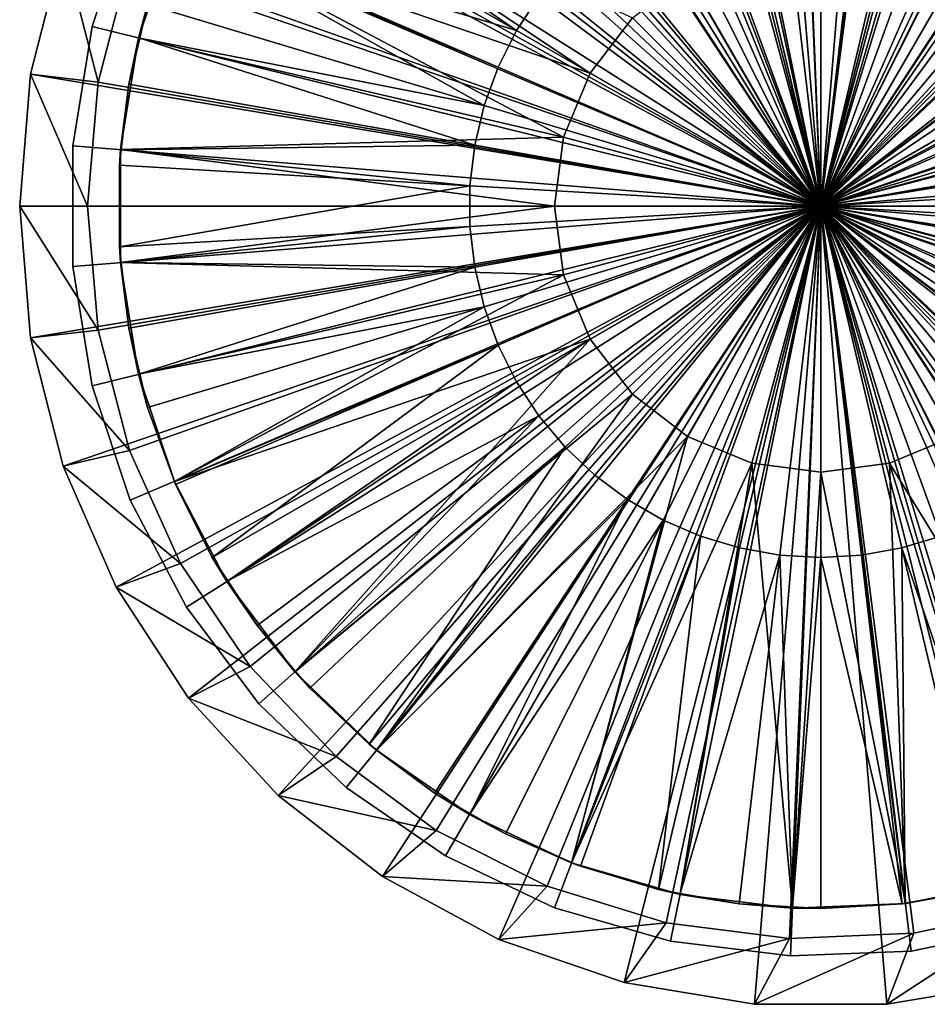
# Model space of a CAD drawing. Extents: x -130 to 130, y -139 to 30.
# Drawn here: x 70 to 104, y -30 to 7 of the extents above; entities that cross this region are included whole.
import ezdxf

# ---------------------------------------------------------------- set-up
doc = ezdxf.new("R2010")
doc.units = 0
doc.header["$MEASUREMENT"] = 0
for name, color, linetype in [('L2', 7, 'Continuous'), ('L3', 7, 'Continuous'), ('L4', 7, 'Continuous')]:
    doc.layers.add(name, color=color, linetype=linetype)

msp = doc.modelspace()

# ---------------------------------------------------------------- linework, layer by layer
at = {"layer": 'L2', "color": 7}
for points in [[(91.33974, 4.9, 18.8), (75.71255, 10.24792, 18.8), (77.68698, 14.0099, 18.8)], [(77.13693, 13.1, 24.3), (88.56773, 6.500426, 24.525), (77.72077, 13.98768, 24.3)], [(91.33974, 4.9, 18.8), (77.68698, 14.0099, 18.8), (92.92893, 6.971068, 18.8)], [(89.41129, 7.783002, 24.525), (77.72077, 13.98768, 24.3), (88.56773, 6.500426, 24.525)], [(75.7591, 10.35651, 24.3), (88.56773, 6.500426, 24.525), (77.13693, 13.1, 24.3)], [(98.46748, 13.01159, 24.525), (96.95567, 12.74502, 24.525), (100, -0.1, 24.6)], [(100, 13.10085, 24.525), (98.46748, 13.01159, 24.525), (100, -0.1, 24.6)], [(101.5325, 13.01159, 24.525), (100, 13.10085, 24.525), (100, -0.1, 24.6)], [(103.0443, 12.74502, 24.525), (101.5325, 13.01159, 24.525), (100, -0.1, 24.6)], [(96.95567, 12.74502, 24.525), (95.48504, 12.30474, 24.525), (100, -0.1, 24.6)], [(104.515, 12.30474, 24.525), (103.0443, 12.74502, 24.525), (100, -0.1, 24.6)], [(95.48504, 12.30474, 24.525), (94.07547, 11.69671, 24.525), (100, -0.1, 24.6)], [(105.9245, 11.69671, 24.525), (104.515, 12.30474, 24.525), (100, -0.1, 24.6)], [(94.07547, 11.69671, 24.525), (92.74601, 10.92915, 24.525), (100, -0.1, 24.6)], [(107.254, 10.92915, 24.525), (105.9245, 11.69671, 24.525), (100, -0.1, 24.6)], [(92.74601, 10.92915, 24.525), (91.51465, 10.01244, 24.525), (100, -0.1, 24.6)], [(108.4853, 10.01244, 24.525), (107.254, 10.92915, 24.525), (100, -0.1, 24.6)], [(90.34074, 2.48819, 18.8), (74.36714, 6.217934, 18.8), (75.71255, 10.24792, 18.8)], [(74.36714, 6.217934, 18.8), (74.70908, 7.471606, 24.3), (75.71255, 10.24792, 18.8)], [(74.70908, 7.471606, 24.3), (87.35372, 3.686047, 24.525), (75.71875, 10.24566, 24.3)], [(90.34074, 2.48819, 18.8), (75.71255, 10.24792, 18.8), (91.33974, 4.9, 18.8)], [(75.71875, 10.24566, 24.3), (87.87876, 5.128591, 24.525), (75.7591, 10.35651, 24.3)], [(75.71875, 10.24566, 24.3), (87.35372, 3.686047, 24.525), (87.87876, 5.128591, 24.525)], [(75.7591, 10.35651, 24.3), (87.87876, 5.128591, 24.525), (88.56773, 6.500426, 24.525)], [(90.39805, 8.958975, 24.525), (100, -0.1, 24.6), (91.51465, 10.01244, 24.525)], [(109.602, 8.958975, 24.525), (108.4853, 10.01244, 24.525), (100, -0.1, 24.6)], [(100, -0.1, 13.8), (97.41181, 9.559259, 13.8), (100, 9.9, 13.8)], [(100, -0.1, 13.8), (100, 9.9, 13.8), (102.5882, 9.559259, 13.8)], [(95, 8.560254, 13.8), (97.41181, 9.559259, 13.8), (100, -0.1, 13.8)], [(102.5882, 9.559259, 13.8), (105, 8.560254, 13.8), (100, -0.1, 13.8)], [(90.39805, 8.958975, 24.525), (89.41129, 7.783002, 24.525), (100, -0.1, 24.6)], [(110.5887, 7.783002, 24.525), (109.602, 8.958975, 24.525), (100, -0.1, 24.6)], [(100, -0.1, 13.8), (92.92893, 6.971068, 13.8), (95, 8.560254, 13.8)], [(100, -0.1, 13.8), (105, 8.560254, 13.8), (107.0711, 6.971068, 13.8)], [(89.41129, 7.783002, 24.525), (88.56773, 6.500426, 24.525), (100, -0.1, 24.6)], [(110.5887, 7.783002, 24.525), (100, -0.1, 24.6), (111.4323, 6.500426, 24.525)], [(74.36714, 6.217934, 18.8), (74.40957, 6.207877, 24.3), (74.70908, 7.471606, 24.3)], [(74.70908, 7.471606, 24.3), (74.40957, 6.207877, 24.3), (87.35372, 3.686047, 24.525)], [(100, -0.1, 13.8), (91.33974, 4.9, 13.8), (92.92893, 6.971068, 13.8)], [(91.33974, 4.9, 13.8), (91.33974, 4.9, 18.8), (92.92893, 6.971068, 18.8)], [(91.33974, 4.9, 13.8), (92.92893, 6.971068, 18.8), (92.92893, 6.971068, 13.8)], [(100, -0.1, 13.8), (107.0711, 6.971068, 13.8), (108.6603, 4.9, 13.8)], [(87.87876, 5.128591, 24.525), (100, -0.1, 24.6), (88.56773, 6.500426, 24.525)], [(112.1212, 5.128591, 24.525), (111.4323, 6.500426, 24.525), (100, -0.1, 24.6)], [(90.34074, 2.48819, 18.8), (73.68561, 2.024317, 18.8), (74.36714, 6.217934, 18.8)], [(73.68561, 2.024317, 18.8), (74.00107, 4.484312, 24.3), (74.36714, 6.217934, 18.8)], [(74.36714, 6.217934, 18.8), (74.00107, 4.484312, 24.3), (74.40957, 6.207877, 24.3)], [(74.00107, 4.484312, 24.3), (86.9997, 2.192304, 24.525), (74.40957, 6.207877, 24.3)], [(87.35372, 3.686047, 24.525), (74.40957, 6.207877, 24.3), (86.9997, 2.192304, 24.525)], [(87.87876, 5.128591, 24.525), (87.35372, 3.686047, 24.525), (100, -0.1, 24.6)], [(90.34074, 2.48819, 13.8), (91.33974, 4.9, 13.8), (100, -0.1, 13.8)], [(90.34074, 2.48819, 13.8), (90.34074, 2.48819, 18.8), (91.33974, 4.9, 18.8)], [(90.34074, 2.48819, 13.8), (91.33974, 4.9, 18.8), (91.33974, 4.9, 13.8)], [(112.6463, 3.686047, 24.525), (112.1212, 5.128591, 24.525), (100, -0.1, 24.6)], [(108.6603, 4.9, 13.8), (109.6593, 2.48819, 13.8), (100, -0.1, 13.8)], [(73.68561, 2.024317, 18.8), (73.71317, 2.021096, 24.3), (74.00107, 4.484312, 24.3)], [(73.71317, 2.021096, 24.3), (86.9997, 2.192304, 24.525), (74.00107, 4.484312, 24.3)], [(87.35372, 3.686047, 24.525), (86.9997, 2.192304, 24.525), (100, -0.1, 24.6)], [(112.6463, 3.686047, 24.525), (100, -0.1, 24.6), (113.0003, 2.192304, 24.525)], [(90, -0.1, 18.8), (73.68561, 2.024317, 18.8), (90.34074, 2.48819, 18.8)], [(100, -0.1, 13.8), (90, -0.1, 13.8), (90.34074, 2.48819, 13.8)], [(90, -0.1, 13.8), (90, -0.1, 18.8), (90.34074, 2.48819, 18.8)], [(90, -0.1, 13.8), (90.34074, 2.48819, 18.8), (90.34074, 2.48819, 13.8)], [(100, -0.1, 13.8), (109.6593, 2.48819, 13.8), (110, -0.1, 13.8)], [(73.68561, -2.224318, 18.8), (73.64467, 1.435023, 24.3), (73.68561, 2.024317, 18.8)], [(73.68561, 2.024317, 18.8), (73.64467, 1.435023, 24.3), (73.71317, 2.021096, 24.3)], [(73.64467, 1.435023, 24.3), (86.82148, 0.667561, 24.525), (73.71317, 2.021096, 24.3)], [(90, -0.1, 18.8), (73.68561, -2.224318, 18.8), (73.68561, 2.024317, 18.8)], [(73.71317, 2.021096, 24.3), (86.82148, 0.667561, 24.525), (86.9997, 2.192304, 24.525)], [(86.9997, 2.192304, 24.525), (86.82148, 0.667561, 24.525), (100, -0.1, 24.6)], [(113.1785, 0.667561, 24.525), (113.0003, 2.192304, 24.525), (100, -0.1, 24.6)], [(73.64467, 1.435023, 24.3), (73.64467, -1.635023, 24.3), (86.82148, 0.667561, 24.525)], [(73.68561, -2.224318, 18.8), (73.64467, -1.635023, 24.3), (73.64467, 1.435023, 24.3)], [(86.82148, 0.667561, 24.525), (73.64467, -1.635023, 24.3), (86.82148, -0.867561, 24.525)], [(86.82148, 0.667561, 24.525), (86.82148, -0.867561, 24.525), (100, -0.1, 24.6)], [(113.1785, -0.867561, 24.525), (113.1785, 0.667561, 24.525), (100, -0.1, 24.6)], [(90.34074, -2.68819, 18.8), (73.68561, -2.224318, 18.8), (90, -0.1, 18.8)], [(86.82148, -0.867561, 24.525), (86.9997, -2.392304, 24.525), (100, -0.1, 24.6)], [(86.9997, -2.392304, 24.525), (87.35372, -3.886047, 24.525), (100, -0.1, 24.6)], [(87.35372, -3.886047, 24.525), (87.87876, -5.328591, 24.525), (100, -0.1, 24.6)], [(87.87876, -5.328591, 24.525), (88.56773, -6.700426, 24.525), (100, -0.1, 24.6)], [(88.56773, -6.700426, 24.525), (89.41129, -7.983002, 24.525), (100, -0.1, 24.6)], [(89.41129, -7.983002, 24.525), (90.39805, -9.158975, 24.525), (100, -0.1, 24.6)], [(100, -0.1, 13.8), (90.34074, -2.68819, 13.8), (90, -0.1, 13.8)], [(90.34074, -2.68819, 13.8), (90.34074, -2.68819, 18.8), (90, -0.1, 18.8)], [(90.34074, -2.68819, 13.8), (90, -0.1, 18.8), (90, -0.1, 13.8)], [(91.33974, -5.1, 13.8), (90.34074, -2.68819, 13.8), (100, -0.1, 13.8)], [(90.39805, -9.158975, 24.525), (91.51465, -10.21244, 24.525), (100, -0.1, 24.6)], [(100, -0.1, 13.8), (92.92893, -7.171067, 13.8), (91.33974, -5.1, 13.8)], [(91.51465, -10.21244, 24.525), (92.74601, -11.12915, 24.525), (100, -0.1, 24.6)], [(92.74601, -11.12915, 24.525), (94.07547, -11.89671, 24.525), (100, -0.1, 24.6)], [(100, -0.1, 13.8), (95, -8.760254, 13.8), (92.92893, -7.171067, 13.8)], [(94.07547, -11.89671, 24.525), (95.48504, -12.50474, 24.525), (100, -0.1, 24.6)], [(97.41181, -9.759258, 13.8), (95, -8.760254, 13.8), (100, -0.1, 13.8)], [(96.95567, -12.94502, 24.525), (100, -0.1, 24.6), (95.48504, -12.50474, 24.525)], [(96.95567, -12.94502, 24.525), (98.46748, -13.21159, 24.525), (100, -0.1, 24.6)], [(100, -0.1, 13.8), (100, -10.1, 13.8), (97.41181, -9.759258, 13.8)], [(98.46748, -13.21159, 24.525), (100, -13.30085, 24.525), (100, -0.1, 24.6)], [(112.1212, -5.328591, 24.525), (112.6463, -3.886047, 24.525), (100, -0.1, 24.6)], [(109.602, -9.158975, 24.525), (110.5887, -7.983002, 24.525), (100, -0.1, 24.6)], [(104.515, -12.50474, 24.525), (105.9245, -11.89671, 24.525), (100, -0.1, 24.6)], [(101.5325, -13.21159, 24.525), (103.0443, -12.94502, 24.525), (100, -0.1, 24.6)], [(101.5325, -13.21159, 24.525), (100, -0.1, 24.6), (100, -13.30085, 24.525)], [(105.9245, -11.89671, 24.525), (107.254, -11.12915, 24.525), (100, -0.1, 24.6)], [(103.0443, -12.94502, 24.525), (104.515, -12.50474, 24.525), (100, -0.1, 24.6)], [(108.4853, -10.21244, 24.525), (109.602, -9.158975, 24.525), (100, -0.1, 24.6)], [(107.254, -11.12915, 24.525), (108.4853, -10.21244, 24.525), (100, -0.1, 24.6)], [(111.4323, -6.700426, 24.525), (112.1212, -5.328591, 24.525), (100, -0.1, 24.6)], [(110.5887, -7.983002, 24.525), (111.4323, -6.700426, 24.525), (100, -0.1, 24.6)], [(113.0003, -2.392304, 24.525), (113.1785, -0.867561, 24.525), (100, -0.1, 24.6)], [(112.6463, -3.886047, 24.525), (113.0003, -2.392304, 24.525), (100, -0.1, 24.6)], [(100, -0.1, 13.8), (110, -0.1, 13.8), (109.6593, -2.68819, 13.8)], [(105, -8.760254, 13.8), (102.5882, -9.759258, 13.8), (100, -0.1, 13.8)], [(100, -0.1, 13.8), (102.5882, -9.759258, 13.8), (100, -10.1, 13.8)], [(109.6593, -2.68819, 13.8), (108.6603, -5.1, 13.8), (100, -0.1, 13.8)], [(100, -0.1, 13.8), (108.6603, -5.1, 13.8), (107.0711, -7.171067, 13.8)], [(100, -0.1, 13.8), (107.0711, -7.171067, 13.8), (105, -8.760254, 13.8)], [(73.64467, -1.635023, 24.3), (73.71317, -2.221096, 24.3), (86.82148, -0.867561, 24.525)], [(86.82148, -0.867561, 24.525), (73.71317, -2.221096, 24.3), (86.9997, -2.392304, 24.525)], [(73.71317, -2.221096, 24.3), (73.64467, -1.635023, 24.3), (73.68561, -2.224318, 18.8)], [(73.71317, -2.221096, 24.3), (73.68561, -2.224318, 18.8), (74.00107, -4.684312, 24.3)], [(90.34074, -2.68819, 18.8), (74.36714, -6.417933, 18.8), (73.68561, -2.224318, 18.8)], [(74.00107, -4.684312, 24.3), (73.68561, -2.224318, 18.8), (74.36714, -6.417933, 18.8)], [(73.71317, -2.221096, 24.3), (74.00107, -4.684312, 24.3), (86.9997, -2.392304, 24.525)], [(74.00107, -4.684312, 24.3), (74.40957, -6.407877, 24.3), (86.9997, -2.392304, 24.525)], [(86.9997, -2.392304, 24.525), (74.40957, -6.407877, 24.3), (87.35372, -3.886047, 24.525)], [(90.34074, -2.68819, 18.8), (75.71255, -10.44792, 18.8), (74.36714, -6.417933, 18.8)], [(91.33974, -5.1, 18.8), (75.71255, -10.44792, 18.8), (90.34074, -2.68819, 18.8)], [(91.33974, -5.1, 13.8), (91.33974, -5.1, 18.8), (90.34074, -2.68819, 18.8)], [(91.33974, -5.1, 13.8), (90.34074, -2.68819, 18.8), (90.34074, -2.68819, 13.8)], [(74.70908, -7.671605, 24.3), (87.35372, -3.886047, 24.525), (74.40957, -6.407877, 24.3)], [(75.71875, -10.44566, 24.3), (87.35372, -3.886047, 24.525), (74.70908, -7.671605, 24.3)], [(75.71875, -10.44566, 24.3), (87.87876, -5.328591, 24.525), (87.35372, -3.886047, 24.525)], [(74.00107, -4.684312, 24.3), (74.36714, -6.417933, 18.8), (74.40957, -6.407877, 24.3)], [(91.33974, -5.1, 18.8), (77.68698, -14.2099, 18.8), (75.71255, -10.44792, 18.8)], [(80.23932, -17.60644, 18.8), (77.68698, -14.2099, 18.8), (91.33974, -5.1, 18.8)], [(92.92893, -7.171067, 18.8), (80.23932, -17.60644, 18.8), (91.33974, -5.1, 18.8)], [(92.92893, -7.171067, 13.8), (92.92893, -7.171067, 18.8), (91.33974, -5.1, 18.8)], [(92.92893, -7.171067, 13.8), (91.33974, -5.1, 18.8), (91.33974, -5.1, 13.8)], [(75.7591, -10.55651, 24.3), (87.87876, -5.328591, 24.525), (75.71875, -10.44566, 24.3)], [(75.7591, -10.55651, 24.3), (77.13693, -13.3, 24.3), (87.87876, -5.328591, 24.525)], [(87.87876, -5.328591, 24.525), (77.13693, -13.3, 24.3), (88.56773, -6.700426, 24.525)], [(74.40957, -6.407877, 24.3), (74.36714, -6.417933, 18.8), (74.70908, -7.671605, 24.3)], [(74.70908, -7.671605, 24.3), (74.36714, -6.417933, 18.8), (75.71255, -10.44792, 18.8)], [(77.13693, -13.3, 24.3), (77.72077, -14.18768, 24.3), (88.56773, -6.700426, 24.525)], [(88.56773, -6.700426, 24.525), (77.72077, -14.18768, 24.3), (89.41129, -7.983002, 24.525)], [(92.92893, -7.171067, 18.8), (83.30344, -20.54957, 18.8), (80.23932, -17.60644, 18.8)], [(95, -8.760254, 18.8), (83.30344, -20.54957, 18.8), (92.92893, -7.171067, 18.8)], [(95, -8.760254, 13.8), (95, -8.760254, 18.8), (92.92893, -7.171067, 18.8)], [(95, -8.760254, 13.8), (92.92893, -7.171067, 18.8), (92.92893, -7.171067, 13.8)], [(74.70908, -7.671605, 24.3), (75.71255, -10.44792, 18.8), (75.71875, -10.44566, 24.3)], [(78.82395, -15.86499, 24.3), (89.41129, -7.983002, 24.525), (77.72077, -14.18768, 24.3)], [(80.26624, -17.58385, 24.3), (89.41129, -7.983002, 24.525), (78.82395, -15.86499, 24.3)], [(80.26624, -17.58385, 24.3), (90.39805, -9.158975, 24.525), (89.41129, -7.983002, 24.525)], [(95, -8.760254, 18.8), (86.8, -22.96307, 18.8), (83.30344, -20.54957, 18.8)], [(95, -8.760254, 18.8), (90.63843, -24.78443, 18.8), (86.8, -22.96307, 18.8)], [(97.41181, -9.759258, 18.8), (90.63843, -24.78443, 18.8), (95, -8.760254, 18.8)], [(97.41181, -9.759258, 13.8), (97.41181, -9.759258, 18.8), (95, -8.760254, 18.8)], [(97.41181, -9.759258, 13.8), (95, -8.760254, 18.8), (95, -8.760254, 13.8)], [(105, -8.760254, 13.8), (105, -8.760254, 18.8), (102.5882, -9.759258, 18.8)], [(105, -8.760254, 13.8), (102.5882, -9.759258, 18.8), (102.5882, -9.759258, 13.8)], [(105, -8.760254, 18.8), (111.3175, -23.95109, 18.8), (102.5882, -9.759258, 18.8)], [(80.79734, -18.21678, 24.3), (90.39805, -9.158975, 24.525), (80.26624, -17.58385, 24.3)], [(80.79734, -18.21678, 24.3), (83.03041, -20.32357, 24.3), (90.39805, -9.158975, 24.525)], [(90.39805, -9.158975, 24.525), (83.03041, -20.32357, 24.3), (91.51465, -10.21244, 24.525)], [(97.41181, -9.759258, 18.8), (94.71932, -25.96647, 18.8), (90.63843, -24.78443, 18.8)], [(97.41181, -9.759258, 18.8), (98.93698, -26.47859, 18.8), (94.71932, -25.96647, 18.8)], [(100, -10.1, 13.8), (100, -10.1, 18.8), (97.41181, -9.759258, 18.8)], [(100, -10.1, 13.8), (97.41181, -9.759258, 18.8), (97.41181, -9.759258, 13.8)], [(100, -10.1, 18.8), (98.93698, -26.47859, 18.8), (97.41181, -9.759258, 18.8)], [(102.5882, -9.759258, 13.8), (102.5882, -9.759258, 18.8), (100, -10.1, 18.8)], [(102.5882, -9.759258, 13.8), (100, -10.1, 18.8), (100, -10.1, 13.8)], [(102.5882, -9.759258, 18.8), (103.1822, -26.30751, 18.8), (100, -10.1, 18.8)], [(102.5882, -9.759258, 18.8), (111.3175, -23.95109, 18.8), (107.3449, -25.45768, 18.8)], [(102.5882, -9.759258, 18.8), (107.3449, -25.45768, 18.8), (103.1822, -26.30751, 18.8)], [(83.03041, -20.32357, 24.3), (83.31433, -20.53495, 24.3), (91.51465, -10.21244, 24.525)], [(91.51465, -10.21244, 24.525), (83.31433, -20.53495, 24.3), (92.74601, -11.12915, 24.525)], [(100, -10.1, 18.8), (103.1822, -26.30751, 18.8), (98.93698, -26.47859, 18.8)], [(75.71875, -10.44566, 24.3), (75.71255, -10.44792, 18.8), (75.7591, -10.55651, 24.3)], [(75.7591, -10.55651, 24.3), (75.71255, -10.44792, 18.8), (77.68698, -14.2099, 18.8)], [(75.7591, -10.55651, 24.3), (77.68698, -14.2099, 18.8), (77.13693, -13.3, 24.3)], [(85.49296, -22.15688, 24.3), (92.74601, -11.12915, 24.525), (83.31433, -20.53495, 24.3)], [(86.82233, -22.92439, 24.3), (92.74601, -11.12915, 24.525), (85.49296, -22.15688, 24.3)], [(86.82233, -22.92439, 24.3), (94.07547, -11.89671, 24.525), (92.74601, -11.12915, 24.525)], [(88.1517, -23.6919, 24.3), (94.07547, -11.89671, 24.525), (86.82233, -22.92439, 24.3)], [(88.1517, -23.6919, 24.3), (90.64566, -24.76769, 24.3), (94.07547, -11.89671, 24.525)], [(94.07547, -11.89671, 24.525), (90.64566, -24.76769, 24.3), (95.48504, -12.50474, 24.525)], [(90.97067, -24.90789, 24.3), (95.48504, -12.50474, 24.525), (90.64566, -24.76769, 24.3)], [(93.91174, -25.78838, 24.3), (95.48504, -12.50474, 24.525), (90.97067, -24.90789, 24.3)], [(93.91174, -25.78838, 24.3), (96.95567, -12.94502, 24.525), (95.48504, -12.50474, 24.525)], [(103.0443, -12.94502, 24.525), (107.3324, -25.4159, 24.3), (104.515, -12.50474, 24.525)], [(94.72542, -25.93186, 24.3), (96.95567, -12.94502, 24.525), (93.91174, -25.78838, 24.3)], [(94.72542, -25.93186, 24.3), (98.46748, -13.21159, 24.525), (96.95567, -12.94502, 24.525)], [(103.181, -26.30101, 24.3), (103.0443, -12.94502, 24.525), (101.5325, -13.21159, 24.525)], [(106.0883, -25.78838, 24.3), (103.0443, -12.94502, 24.525), (103.181, -26.30101, 24.3)], [(106.0883, -25.78838, 24.3), (107.3324, -25.4159, 24.3), (103.0443, -12.94502, 24.525)], [(77.68698, -14.2099, 18.8), (77.72077, -14.18768, 24.3), (77.13693, -13.3, 24.3)], [(96.93515, -26.32149, 24.3), (98.46748, -13.21159, 24.525), (94.72542, -25.93186, 24.3)], [(96.93515, -26.32149, 24.3), (98.93933, -26.43822, 24.3), (98.46748, -13.21159, 24.525)], [(98.46748, -13.21159, 24.525), (98.93933, -26.43822, 24.3), (100, -13.30085, 24.525)], [(100, -26.5, 24.3), (100, -13.30085, 24.525), (98.93933, -26.43822, 24.3)], [(103.0648, -26.32149, 24.3), (101.5325, -13.21159, 24.525), (100, -13.30085, 24.525)], [(103.0648, -26.32149, 24.3), (100, -13.30085, 24.525), (100, -26.5, 24.3)], [(103.181, -26.30101, 24.3), (101.5325, -13.21159, 24.525), (103.0648, -26.32149, 24.3)], [(77.68698, -14.2099, 18.8), (78.82395, -15.86499, 24.3), (77.72077, -14.18768, 24.3)], [(80.23932, -17.60644, 18.8), (78.82395, -15.86499, 24.3), (77.68698, -14.2099, 18.8)], [(80.23932, -17.60644, 18.8), (80.26624, -17.58385, 24.3), (78.82395, -15.86499, 24.3)], [(80.23932, -17.60644, 18.8), (80.79734, -18.21678, 24.3), (80.26624, -17.58385, 24.3)], [(83.30344, -20.54957, 18.8), (80.79734, -18.21678, 24.3), (80.23932, -17.60644, 18.8)], [(83.30344, -20.54957, 18.8), (83.03041, -20.32357, 24.3), (80.79734, -18.21678, 24.3)], [(83.31433, -20.53495, 24.3), (83.03041, -20.32357, 24.3), (83.30344, -20.54957, 18.8)], [(83.31433, -20.53495, 24.3), (83.30344, -20.54957, 18.8), (85.49296, -22.15688, 24.3)], [(85.49296, -22.15688, 24.3), (83.30344, -20.54957, 18.8), (86.8, -22.96307, 18.8)], [(85.49296, -22.15688, 24.3), (86.8, -22.96307, 18.8), (86.82233, -22.92439, 24.3)], [(86.82233, -22.92439, 24.3), (86.8, -22.96307, 18.8), (88.1517, -23.6919, 24.3)], [(88.1517, -23.6919, 24.3), (86.8, -22.96307, 18.8), (90.63843, -24.78443, 18.8)], [(88.1517, -23.6919, 24.3), (90.63843, -24.78443, 18.8), (90.64566, -24.76769, 24.3)], [(90.64566, -24.76769, 24.3), (90.63843, -24.78443, 18.8), (90.97067, -24.90789, 24.3)], [(90.97067, -24.90789, 24.3), (90.63843, -24.78443, 18.8), (94.71932, -25.96647, 18.8)], [(90.97067, -24.90789, 24.3), (94.71932, -25.96647, 18.8), (93.91174, -25.78838, 24.3)], [(106.0883, -25.78838, 24.3), (103.1822, -26.30751, 18.8), (107.3449, -25.45768, 18.8)], [(94.71932, -25.96647, 18.8), (94.72542, -25.93186, 24.3), (93.91174, -25.78838, 24.3)], [(103.181, -26.30101, 24.3), (103.1822, -26.30751, 18.8), (106.0883, -25.78838, 24.3)], [(94.71932, -25.96647, 18.8), (96.93515, -26.32149, 24.3), (94.72542, -25.93186, 24.3)], [(98.93698, -26.47859, 18.8), (96.93515, -26.32149, 24.3), (94.71932, -25.96647, 18.8)], [(98.93698, -26.47859, 18.8), (98.93933, -26.43822, 24.3), (96.93515, -26.32149, 24.3)], [(103.1822, -26.30751, 18.8), (100, -26.5, 24.3), (98.93698, -26.47859, 18.8)], [(98.93698, -26.47859, 18.8), (100, -26.5, 24.3), (98.93933, -26.43822, 24.3)], [(103.1822, -26.30751, 18.8), (103.0648, -26.32149, 24.3), (100, -26.5, 24.3)], [(103.181, -26.30101, 24.3), (103.0648, -26.32149, 24.3), (103.1822, -26.30751, 18.8)]]:
    msp.add_3dface(points, dxfattribs=at)
at = {"layer": 'L3', "color": 7}
for points in [[(100, -0.1, 2.8), (92.61089, 29.07895, 2.8), (97.51436, 29.89719, 2.8)], [(100, -0.1, 2.8), (97.51436, 29.89719, 2.8), (102.4856, 29.89719, 2.8)], [(102.4856, 29.89719, 2.8), (107.3891, 29.07895, 2.8), (100, -0.1, 2.8)], [(87.90897, 27.46478, 2.8), (92.61089, 29.07895, 2.8), (100, -0.1, 2.8)], [(100, -0.1, 2.8), (107.3891, 29.07895, 2.8), (112.091, 27.46478, 2.8)], [(100, -0.1, 2.8), (83.53686, 25.09871, 2.8), (87.90897, 27.46478, 2.8)], [(98.83074, 27.42518, 13.8), (94.19578, 26.83165, 13.8), (100, -0.1, 13.8)], [(100, -0.1, 13.8), (103.4993, 27.22686, 13.8), (98.83074, 27.42518, 13.8)], [(100, -0.1, 2.8), (112.091, 27.46478, 2.8), (116.4631, 25.09871, 2.8)], [(100, -0.1, 13.8), (108.0673, 26.24239, 13.8), (103.4993, 27.22686, 13.8)], [(100, -0.1, 13.8), (94.19578, 26.83165, 13.8), (89.7278, 25.46334, 13.8)], [(112.4031, 24.50011, 13.8), (108.0673, 26.24239, 13.8), (100, -0.1, 13.8)], [(100, -0.1, 13.8), (89.7278, 25.46334, 13.8), (85.55534, 23.35963, 13.8)], [(100, -0.1, 2.8), (79.61383, 22.04529, 2.8), (83.53686, 25.09871, 2.8)], [(116.4631, 25.09871, 2.8), (120.3862, 22.04529, 2.8), (100, -0.1, 2.8)], [(100, -0.1, 13.8), (116.3821, 22.05012, 13.8), (112.4031, 24.50011, 13.8)], [(85.55534, 23.35963, 13.8), (81.79841, 20.58102, 13.8), (100, -0.1, 13.8)], [(76.24687, 18.3878, 2.8), (79.61383, 22.04529, 2.8), (100, -0.1, 2.8)], [(100, -0.1, 13.8), (119.8899, 18.96292, 13.8), (116.3821, 22.05012, 13.8)], [(100, -0.1, 2.8), (120.3862, 22.04529, 2.8), (123.7531, 18.3878, 2.8)], [(100, -0.1, 13.8), (81.79841, 20.58102, 13.8), (78.56511, 17.20746, 13.8)], [(122.8254, 15.32731, 13.8), (119.8899, 18.96292, 13.8), (100, -0.1, 13.8)], [(100, -0.1, 2.8), (73.52784, 14.22602, 2.8), (76.24687, 18.3878, 2.8)], [(100, -0.1, 2.8), (123.7531, 18.3878, 2.8), (126.4722, 14.22602, 2.8)], [(100, -0.1, 13.8), (78.56511, 17.20746, 13.8), (75.94846, 13.336, 13.8)], [(100, -0.1, 13.8), (125.1044, 11.24788, 13.8), (122.8254, 15.32731, 13.8)], [(100, -0.1, 2.8), (71.5309, 9.673454, 2.8), (73.52784, 14.22602, 2.8)], [(126.4722, 14.22602, 2.8), (128.4691, 9.673454, 2.8), (100, -0.1, 2.8)], [(75.94846, 13.336, 13.8), (74.02372, 9.078002, 13.8), (100, -0.1, 13.8)], [(100, -0.1, 13.8), (126.661, 6.841996, 13.8), (125.1044, 11.24788, 13.8)], [(70.31053, 4.854297, 2.8), (71.5309, 9.673454, 2.8), (100, -0.1, 2.8)], [(71.5309, 9.673454, 22.8), (71.5309, 9.673454, 2.8), (70.31053, 4.854297, 2.8)], [(71.5309, 9.673454, 22.8), (70.31053, 4.854297, 2.8), (70.31053, 4.854297, 22.8)], [(72.84628, 4.555973, 22.8), (71.5309, 9.673454, 22.8), (70.31053, 4.854297, 22.8)], [(74.02372, 9.078002, 22.8), (71.5309, 9.673454, 22.8), (72.84628, 4.555973, 22.8)], [(100, -0.1, 2.8), (128.4691, 9.673454, 2.8), (129.6895, 4.854297, 2.8)], [(74.02372, 9.078002, 13.8), (74.02372, 9.078002, 22.8), (72.84628, 4.555973, 13.8)], [(72.84628, 4.555973, 13.8), (74.02372, 9.078002, 22.8), (72.84628, 4.555973, 22.8)], [(100, -0.1, 13.8), (74.02372, 9.078002, 13.8), (72.84628, 4.555973, 13.8)], [(127.4507, 2.236403, 13.8), (126.661, 6.841996, 13.8), (100, -0.1, 13.8)], [(69.9, -0.1, 2.8), (70.31053, 4.854297, 2.8), (100, -0.1, 2.8)], [(70.31053, 4.854297, 22.8), (70.31053, 4.854297, 2.8), (69.9, -0.1, 2.8)], [(70.31053, 4.854297, 22.8), (69.9, -0.1, 2.8), (69.9, -0.1, 22.8)], [(72.45, -0.1, 22.8), (70.31053, 4.854297, 22.8), (69.9, -0.1, 22.8)], [(72.84628, 4.555973, 22.8), (70.31053, 4.854297, 22.8), (72.45, -0.1, 22.8)], [(100, -0.1, 2.8), (129.6895, 4.854297, 2.8), (130.1, -0.1, 2.8)], [(72.84628, 4.555973, 13.8), (72.84628, 4.555973, 22.8), (72.45, -0.1, 13.8)], [(72.45, -0.1, 13.8), (72.84628, 4.555973, 22.8), (72.45, -0.1, 22.8)], [(100, -0.1, 13.8), (72.84628, 4.555973, 13.8), (72.45, -0.1, 13.8)], [(100, -0.1, 13.8), (127.4507, -2.436403, 13.8), (127.4507, 2.236403, 13.8)], [(69.9, -0.1, 2.8), (100, -0.1, 2.8), (70.31053, -5.054297, 2.8)], [(69.9, -0.1, 22.8), (70.31053, -5.054297, 2.8), (70.31053, -5.054297, 22.8)], [(69.9, -0.1, 22.8), (69.9, -0.1, 2.8), (70.31053, -5.054297, 2.8)], [(72.45, -0.1, 22.8), (69.9, -0.1, 22.8), (72.84628, -4.755972, 22.8)], [(72.84628, -4.755972, 22.8), (69.9, -0.1, 22.8), (70.31053, -5.054297, 22.8)], [(100, -0.1, 2.8), (71.5309, -9.873454, 2.8), (70.31053, -5.054297, 2.8)], [(100, -0.1, 2.8), (73.52784, -14.42602, 2.8), (71.5309, -9.873454, 2.8)], [(72.45, -0.1, 13.8), (72.45, -0.1, 22.8), (72.84628, -4.755972, 13.8)], [(72.84628, -4.755972, 13.8), (72.45, -0.1, 22.8), (72.84628, -4.755972, 22.8)], [(72.45, -0.1, 13.8), (72.84628, -4.755972, 13.8), (100, -0.1, 13.8)], [(72.84628, -4.755972, 13.8), (74.02372, -9.278001, 13.8), (100, -0.1, 13.8)], [(76.24687, -18.5878, 2.8), (73.52784, -14.42602, 2.8), (100, -0.1, 2.8)], [(100, -0.1, 13.8), (74.02372, -9.278001, 13.8), (75.94846, -13.536, 13.8)], [(100, -0.1, 13.8), (75.94846, -13.536, 13.8), (78.56511, -17.40746, 13.8)], [(100, -0.1, 2.8), (79.61383, -22.24529, 2.8), (76.24687, -18.5878, 2.8)], [(78.56511, -17.40746, 13.8), (81.79841, -20.78102, 13.8), (100, -0.1, 13.8)], [(100, -0.1, 2.8), (83.53686, -25.29871, 2.8), (79.61383, -22.24529, 2.8)], [(100, -0.1, 13.8), (81.79841, -20.78102, 13.8), (85.55534, -23.55963, 13.8)], [(87.90897, -27.66478, 2.8), (83.53686, -25.29871, 2.8), (100, -0.1, 2.8)], [(100, -0.1, 13.8), (85.55534, -23.55963, 13.8), (89.7278, -25.66334, 13.8)], [(100, -0.1, 2.8), (92.61089, -29.27895, 2.8), (87.90897, -27.66478, 2.8)], [(89.7278, -25.66334, 13.8), (94.19578, -27.03165, 13.8), (100, -0.1, 13.8)], [(100, -0.1, 2.8), (97.51436, -30.09719, 2.8), (92.61089, -29.27895, 2.8)], [(100, -0.1, 13.8), (94.19578, -27.03165, 13.8), (98.83074, -27.62518, 13.8)], [(102.4856, -30.09719, 2.8), (97.51436, -30.09719, 2.8), (100, -0.1, 2.8)], [(100, -0.1, 13.8), (98.83074, -27.62518, 13.8), (103.4993, -27.42686, 13.8)], [(116.4631, -25.29871, 2.8), (112.091, -27.66478, 2.8), (100, -0.1, 2.8)], [(100, -0.1, 2.8), (112.091, -27.66478, 2.8), (107.3891, -29.27895, 2.8)], [(100, -0.1, 2.8), (107.3891, -29.27895, 2.8), (102.4856, -30.09719, 2.8)], [(126.4722, -14.42602, 2.8), (123.7531, -18.5878, 2.8), (100, -0.1, 2.8)], [(100, -0.1, 2.8), (123.7531, -18.5878, 2.8), (120.3862, -22.24529, 2.8)], [(100, -0.1, 2.8), (120.3862, -22.24529, 2.8), (116.4631, -25.29871, 2.8)], [(130.1, -0.1, 2.8), (129.6895, -5.054297, 2.8), (100, -0.1, 2.8)], [(100, -0.1, 2.8), (129.6895, -5.054297, 2.8), (128.4691, -9.873454, 2.8)], [(100, -0.1, 2.8), (128.4691, -9.873454, 2.8), (126.4722, -14.42602, 2.8)], [(125.1044, -11.44788, 13.8), (126.661, -7.041995, 13.8), (100, -0.1, 13.8)], [(100, -0.1, 13.8), (126.661, -7.041995, 13.8), (127.4507, -2.436403, 13.8)], [(116.3821, -22.25012, 13.8), (119.8899, -19.16292, 13.8), (100, -0.1, 13.8)], [(100, -0.1, 13.8), (119.8899, -19.16292, 13.8), (122.8254, -15.52731, 13.8)], [(100, -0.1, 13.8), (122.8254, -15.52731, 13.8), (125.1044, -11.44788, 13.8)], [(103.4993, -27.42686, 13.8), (108.0673, -26.44239, 13.8), (100, -0.1, 13.8)], [(100, -0.1, 13.8), (108.0673, -26.44239, 13.8), (112.4031, -24.70011, 13.8)], [(100, -0.1, 13.8), (112.4031, -24.70011, 13.8), (116.3821, -22.25012, 13.8)], [(72.84628, -4.755972, 22.8), (70.31053, -5.054297, 22.8), (74.02372, -9.278001, 22.8)], [(72.84628, -4.755972, 13.8), (72.84628, -4.755972, 22.8), (74.02372, -9.278001, 13.8)], [(74.02372, -9.278001, 13.8), (72.84628, -4.755972, 22.8), (74.02372, -9.278001, 22.8)], [(70.31053, -5.054297, 22.8), (70.31053, -5.054297, 2.8), (71.5309, -9.873454, 2.8)], [(70.31053, -5.054297, 22.8), (71.5309, -9.873454, 2.8), (71.5309, -9.873454, 22.8)], [(74.02372, -9.278001, 22.8), (70.31053, -5.054297, 22.8), (71.5309, -9.873454, 22.8)], [(74.02372, -9.278001, 22.8), (71.5309, -9.873454, 22.8), (75.94846, -13.536, 22.8)], [(74.02372, -9.278001, 13.8), (74.02372, -9.278001, 22.8), (75.94846, -13.536, 13.8)], [(75.94846, -13.536, 13.8), (74.02372, -9.278001, 22.8), (75.94846, -13.536, 22.8)], [(71.5309, -9.873454, 22.8), (71.5309, -9.873454, 2.8), (73.52784, -14.42602, 2.8)], [(71.5309, -9.873454, 22.8), (73.52784, -14.42602, 2.8), (73.52784, -14.42602, 22.8)], [(75.94846, -13.536, 22.8), (71.5309, -9.873454, 22.8), (73.52784, -14.42602, 22.8)], [(75.94846, -13.536, 22.8), (73.52784, -14.42602, 22.8), (78.56511, -17.40746, 22.8)], [(75.94846, -13.536, 13.8), (75.94846, -13.536, 22.8), (78.56511, -17.40746, 13.8)], [(78.56511, -17.40746, 13.8), (75.94846, -13.536, 22.8), (78.56511, -17.40746, 22.8)], [(73.52784, -14.42602, 22.8), (73.52784, -14.42602, 2.8), (76.24687, -18.5878, 2.8)], [(73.52784, -14.42602, 22.8), (76.24687, -18.5878, 2.8), (76.24687, -18.5878, 22.8)], [(78.56511, -17.40746, 22.8), (73.52784, -14.42602, 22.8), (76.24687, -18.5878, 22.8)], [(78.56511, -17.40746, 22.8), (76.24687, -18.5878, 22.8), (81.79841, -20.78102, 22.8)], [(78.56511, -17.40746, 13.8), (78.56511, -17.40746, 22.8), (81.79841, -20.78102, 13.8)], [(81.79841, -20.78102, 13.8), (78.56511, -17.40746, 22.8), (81.79841, -20.78102, 22.8)], [(76.24687, -18.5878, 22.8), (76.24687, -18.5878, 2.8), (79.61383, -22.24529, 2.8)], [(76.24687, -18.5878, 22.8), (79.61383, -22.24529, 2.8), (79.61383, -22.24529, 22.8)], [(81.79841, -20.78102, 22.8), (76.24687, -18.5878, 22.8), (79.61383, -22.24529, 22.8)], [(81.79841, -20.78102, 22.8), (79.61383, -22.24529, 22.8), (85.55534, -23.55963, 22.8)], [(81.79841, -20.78102, 13.8), (81.79841, -20.78102, 22.8), (85.55534, -23.55963, 13.8)], [(85.55534, -23.55963, 13.8), (81.79841, -20.78102, 22.8), (85.55534, -23.55963, 22.8)], [(79.61383, -22.24529, 22.8), (79.61383, -22.24529, 2.8), (83.53686, -25.29871, 2.8)], [(79.61383, -22.24529, 22.8), (83.53686, -25.29871, 2.8), (83.53686, -25.29871, 22.8)], [(85.55534, -23.55963, 22.8), (79.61383, -22.24529, 22.8), (83.53686, -25.29871, 22.8)], [(85.55534, -23.55963, 22.8), (83.53686, -25.29871, 22.8), (89.7278, -25.66334, 22.8)], [(85.55534, -23.55963, 13.8), (85.55534, -23.55963, 22.8), (89.7278, -25.66334, 13.8)], [(89.7278, -25.66334, 13.8), (85.55534, -23.55963, 22.8), (89.7278, -25.66334, 22.8)], [(83.53686, -25.29871, 22.8), (83.53686, -25.29871, 2.8), (87.90897, -27.66478, 2.8)], [(83.53686, -25.29871, 22.8), (87.90897, -27.66478, 2.8), (87.90897, -27.66478, 22.8)], [(89.7278, -25.66334, 22.8), (83.53686, -25.29871, 22.8), (87.90897, -27.66478, 22.8)], [(89.7278, -25.66334, 22.8), (87.90897, -27.66478, 22.8), (94.19578, -27.03165, 22.8)], [(89.7278, -25.66334, 13.8), (89.7278, -25.66334, 22.8), (94.19578, -27.03165, 13.8)], [(94.19578, -27.03165, 13.8), (89.7278, -25.66334, 22.8), (94.19578, -27.03165, 22.8)], [(103.4993, -27.42686, 22.8), (102.4856, -30.09719, 22.8), (108.0673, -26.44239, 22.8)], [(108.0673, -26.44239, 22.8), (102.4856, -30.09719, 22.8), (107.3891, -29.27895, 22.8)], [(103.4993, -27.42686, 13.8), (103.4993, -27.42686, 22.8), (108.0673, -26.44239, 13.8)], [(108.0673, -26.44239, 13.8), (103.4993, -27.42686, 22.8), (108.0673, -26.44239, 22.8)], [(94.19578, -27.03165, 22.8), (87.90897, -27.66478, 22.8), (92.61089, -29.27895, 22.8)], [(94.19578, -27.03165, 22.8), (92.61089, -29.27895, 22.8), (98.83074, -27.62518, 22.8)], [(94.19578, -27.03165, 13.8), (94.19578, -27.03165, 22.8), (98.83074, -27.62518, 13.8)], [(98.83074, -27.62518, 13.8), (94.19578, -27.03165, 22.8), (98.83074, -27.62518, 22.8)], [(87.90897, -27.66478, 22.8), (87.90897, -27.66478, 2.8), (92.61089, -29.27895, 2.8)], [(87.90897, -27.66478, 22.8), (92.61089, -29.27895, 2.8), (92.61089, -29.27895, 22.8)], [(98.83074, -27.62518, 22.8), (92.61089, -29.27895, 22.8), (97.51436, -30.09719, 22.8)], [(98.83074, -27.62518, 22.8), (97.51436, -30.09719, 22.8), (103.4993, -27.42686, 22.8)], [(103.4993, -27.42686, 22.8), (97.51436, -30.09719, 22.8), (102.4856, -30.09719, 22.8)], [(98.83074, -27.62518, 13.8), (98.83074, -27.62518, 22.8), (103.4993, -27.42686, 13.8)], [(103.4993, -27.42686, 13.8), (98.83074, -27.62518, 22.8), (103.4993, -27.42686, 22.8)], [(92.61089, -29.27895, 22.8), (92.61089, -29.27895, 2.8), (97.51436, -30.09719, 2.8)], [(92.61089, -29.27895, 22.8), (97.51436, -30.09719, 2.8), (97.51436, -30.09719, 22.8)], [(102.4856, -30.09719, 22.8), (102.4856, -30.09719, 2.8), (107.3891, -29.27895, 2.8)], [(102.4856, -30.09719, 22.8), (107.3891, -29.27895, 2.8), (107.3891, -29.27895, 22.8)], [(97.51436, -30.09719, 22.8), (97.51436, -30.09719, 2.8), (102.4856, -30.09719, 2.8)], [(97.51436, -30.09719, 22.8), (102.4856, -30.09719, 2.8), (102.4856, -30.09719, 22.8)]]:
    msp.add_3dface(points, dxfattribs=at)
at = {"layer": 'L4', "color": 250}
for points in [[(98.8645, 28.07713, 2.8), (94.35928, 27.5301, 2.8), (100, -0.1, 2.8)], [(94.35928, 27.5301), (98.8645, 28.07713), (100, -0.1)], [(100, -0.1, 2.8), (103.3991, 27.89439, 2.8), (98.8645, 28.07713, 2.8)], [(100, -0.1), (98.8645, 28.07713), (103.3991, 27.89439)], [(100, -0.1, 2.8), (107.8457, 26.98661, 2.8), (103.3991, 27.89439, 2.8)], [(100, -0.1), (103.3991, 27.89439), (107.8457, 26.98661)], [(100, -0.1, 2.8), (94.35928, 27.5301, 2.8), (90.00015, 26.26746, 2.8)], [(100, -0.1), (90.00015, 26.26746), (94.35928, 27.5301)], [(112.0891, 25.3773, 2.8), (107.8457, 26.98661, 2.8), (100, -0.1, 2.8)], [(107.8457, 26.98661), (112.0891, 25.3773), (100, -0.1)], [(100, -0.1, 2.8), (90.00015, 26.26746, 2.8), (85.9, 24.32192, 2.8)], [(100, -0.1), (85.9, 24.32192), (90.00015, 26.26746)], [(100, -0.1, 2.8), (116.0194, 23.10815, 2.8), (112.0891, 25.3773, 2.8)], [(100, -0.1), (112.0891, 25.3773), (116.0194, 23.10815)], [(85.9, 24.32192, 2.8), (82.16504, 21.74386, 2.8), (100, -0.1, 2.8)], [(82.16504, 21.74386), (85.9, 24.32192), (100, -0.1)], [(100, -0.1, 2.8), (119.5348, 20.23791, 2.8), (116.0194, 23.10815, 2.8)], [(100, -0.1), (116.0194, 23.10815), (119.5348, 20.23791)], [(100, -0.1, 2.8), (82.16504, 21.74386, 2.8), (78.892, 18.60006, 2.8)], [(100, -0.1), (78.892, 18.60006), (82.16504, 21.74386)], [(122.5443, 16.84093, 2.8), (119.5348, 20.23791, 2.8), (100, -0.1, 2.8)], [(119.5348, 20.23791), (122.5443, 16.84093), (100, -0.1)], [(100, -0.1, 2.8), (78.892, 18.60006, 2.8), (76.16564, 14.97194, 2.8)], [(100, -0.1), (76.16564, 14.97194), (78.892, 18.60006)], [(100, -0.1, 2.8), (124.9699, 13.00519, 2.8), (122.5443, 16.84093, 2.8)], [(100, -0.1), (122.5443, 16.84093), (124.9699, 13.00519)], [(76.16564, 14.97194, 2.8), (74.05658, 10.95346, 2.8), (100, -0.1, 2.8)], [(74.05658, 10.95346), (76.16564, 14.97194), (100, -0.1)], [(100, -0.1, 2.8), (126.7487, 8.830038, 2.8), (124.9699, 13.00519, 2.8)], [(100, -0.1), (124.9699, 13.00519), (126.7487, 8.830038)], [(100, -0.1, 2.8), (74.05658, 10.95346, 2.8), (72.61944, 6.648702, 2.8)], [(72.61944, 6.648702), (72.61944, 6.648702, 2.8), (74.05658, 10.95346, 2.8)], [(72.61944, 6.648702), (74.05658, 10.95346, 2.8), (74.05658, 10.95346)], [(100, -0.1), (72.61944, 6.648702), (74.05658, 10.95346)], [(127.8348, 4.423598, 2.8), (126.7487, 8.830038, 2.8), (100, -0.1, 2.8)], [(126.7487, 8.830038), (127.8348, 4.423598), (100, -0.1)], [(100, -0.1, 2.8), (72.61944, 6.648702, 2.8), (71.89144, 2.169157, 2.8)], [(71.89144, 2.169157), (71.89144, 2.169157, 2.8), (72.61944, 6.648702, 2.8)], [(71.89144, 2.169157), (72.61944, 6.648702, 2.8), (72.61944, 6.648702)], [(100, -0.1), (71.89144, 2.169157), (72.61944, 6.648702)], [(100, -0.1, 2.8), (128.2, -0.1, 2.8), (127.8348, 4.423598, 2.8)], [(100, -0.1), (127.8348, 4.423598), (128.2, -0.1)], [(71.89144, 2.169157, 2.8), (71.89144, -2.369157, 2.8), (100, -0.1, 2.8)], [(71.89144, -2.369157), (71.89144, -2.369157, 2.8), (71.89144, 2.169157, 2.8)], [(71.89144, -2.369157), (71.89144, 2.169157, 2.8), (71.89144, 2.169157)], [(71.89144, -2.369157), (71.89144, 2.169157), (100, -0.1)], [(100, -0.1, 2.8), (71.89144, -2.369157, 2.8), (72.61944, -6.848702, 2.8)], [(100, -0.1), (72.61944, -6.848702), (71.89144, -2.369157)], [(100, -0.1, 2.8), (72.61944, -6.848702, 2.8), (74.05658, -11.15346, 2.8)], [(100, -0.1), (74.05658, -11.15346), (72.61944, -6.848702)], [(74.05658, -11.15346, 2.8), (76.16564, -15.17194, 2.8), (100, -0.1, 2.8)], [(76.16564, -15.17194), (74.05658, -11.15346), (100, -0.1)], [(100, -0.1, 2.8), (76.16564, -15.17194, 2.8), (78.892, -18.80006, 2.8)], [(100, -0.1), (78.892, -18.80006), (76.16564, -15.17194)], [(100, -0.1, 2.8), (78.892, -18.80006, 2.8), (82.16504, -21.94386, 2.8)], [(100, -0.1), (82.16504, -21.94386), (78.892, -18.80006)], [(82.16504, -21.94386, 2.8), (85.9, -24.52192, 2.8), (100, -0.1, 2.8)], [(85.9, -24.52192), (82.16504, -21.94386), (100, -0.1)], [(100, -0.1, 2.8), (85.9, -24.52192, 2.8), (90.00015, -26.46746, 2.8)], [(100, -0.1), (90.00015, -26.46746), (85.9, -24.52192)], [(100, -0.1, 2.8), (90.00015, -26.46746, 2.8), (94.35928, -27.7301, 2.8)], [(100, -0.1), (94.35928, -27.7301), (90.00015, -26.46746)], [(94.35928, -27.7301, 2.8), (98.8645, -28.27713, 2.8), (100, -0.1, 2.8)], [(98.8645, -28.27713), (94.35928, -27.7301), (100, -0.1)], [(100, -0.1, 2.8), (98.8645, -28.27713, 2.8), (103.3991, -28.09439, 2.8)], [(100, -0.1), (103.3991, -28.09439), (98.8645, -28.27713)], [(126.7487, -9.030038, 2.8), (127.8348, -4.623598, 2.8), (100, -0.1, 2.8)], [(100, -0.1, 2.8), (127.8348, -4.623598, 2.8), (128.2, -0.1, 2.8)], [(119.5348, -20.43791, 2.8), (122.5443, -17.04093, 2.8), (100, -0.1, 2.8)], [(100, -0.1, 2.8), (122.5443, -17.04093, 2.8), (124.9699, -13.20519, 2.8)], [(100, -0.1, 2.8), (124.9699, -13.20519, 2.8), (126.7487, -9.030038, 2.8)], [(107.8457, -27.18661, 2.8), (112.0891, -25.5773, 2.8), (100, -0.1, 2.8)], [(100, -0.1, 2.8), (112.0891, -25.5773, 2.8), (116.0194, -23.30814, 2.8)], [(100, -0.1, 2.8), (116.0194, -23.30814, 2.8), (119.5348, -20.43791, 2.8)], [(100, -0.1, 2.8), (103.3991, -28.09439, 2.8), (107.8457, -27.18661, 2.8)], [(100, -0.1), (128.2, -0.1), (127.8348, -4.623598)], [(112.0891, -25.5773), (107.8457, -27.18661), (100, -0.1)], [(100, -0.1), (107.8457, -27.18661), (103.3991, -28.09439)], [(122.5443, -17.04093), (119.5348, -20.43791), (100, -0.1)], [(100, -0.1), (119.5348, -20.43791), (116.0194, -23.30814)], [(100, -0.1), (116.0194, -23.30814), (112.0891, -25.5773)], [(127.8348, -4.623598), (126.7487, -9.030038), (100, -0.1)], [(100, -0.1), (126.7487, -9.030038), (124.9699, -13.20519)], [(100, -0.1), (124.9699, -13.20519), (122.5443, -17.04093)], [(72.61944, -6.848702), (72.61944, -6.848702, 2.8), (71.89144, -2.369157, 2.8)], [(72.61944, -6.848702), (71.89144, -2.369157, 2.8), (71.89144, -2.369157)], [(74.05658, -11.15346), (74.05658, -11.15346, 2.8), (72.61944, -6.848702, 2.8)], [(74.05658, -11.15346), (72.61944, -6.848702, 2.8), (72.61944, -6.848702)], [(76.16564, -15.17194), (76.16564, -15.17194, 2.8), (74.05658, -11.15346, 2.8)], [(76.16564, -15.17194), (74.05658, -11.15346, 2.8), (74.05658, -11.15346)], [(78.892, -18.80006), (78.892, -18.80006, 2.8), (76.16564, -15.17194, 2.8)], [(78.892, -18.80006), (76.16564, -15.17194, 2.8), (76.16564, -15.17194)], [(82.16504, -21.94386), (82.16504, -21.94386, 2.8), (78.892, -18.80006, 2.8)], [(82.16504, -21.94386), (78.892, -18.80006, 2.8), (78.892, -18.80006)], [(85.9, -24.52192), (85.9, -24.52192, 2.8), (82.16504, -21.94386, 2.8)], [(85.9, -24.52192), (82.16504, -21.94386, 2.8), (82.16504, -21.94386)], [(90.00015, -26.46746), (90.00015, -26.46746, 2.8), (85.9, -24.52192, 2.8)], [(90.00015, -26.46746), (85.9, -24.52192, 2.8), (85.9, -24.52192)], [(94.35928, -27.7301), (94.35928, -27.7301, 2.8), (90.00015, -26.46746, 2.8)], [(94.35928, -27.7301), (90.00015, -26.46746, 2.8), (90.00015, -26.46746)], [(107.8457, -27.18661), (107.8457, -27.18661, 2.8), (103.3991, -28.09439, 2.8)], [(107.8457, -27.18661), (103.3991, -28.09439, 2.8), (103.3991, -28.09439)], [(98.8645, -28.27713), (98.8645, -28.27713, 2.8), (94.35928, -27.7301, 2.8)], [(98.8645, -28.27713), (94.35928, -27.7301, 2.8), (94.35928, -27.7301)], [(103.3991, -28.09439), (103.3991, -28.09439, 2.8), (98.8645, -28.27713, 2.8)], [(103.3991, -28.09439), (98.8645, -28.27713, 2.8), (98.8645, -28.27713)]]:
    msp.add_3dface(points, dxfattribs=at)

doc.saveas('drawing.dxf')
